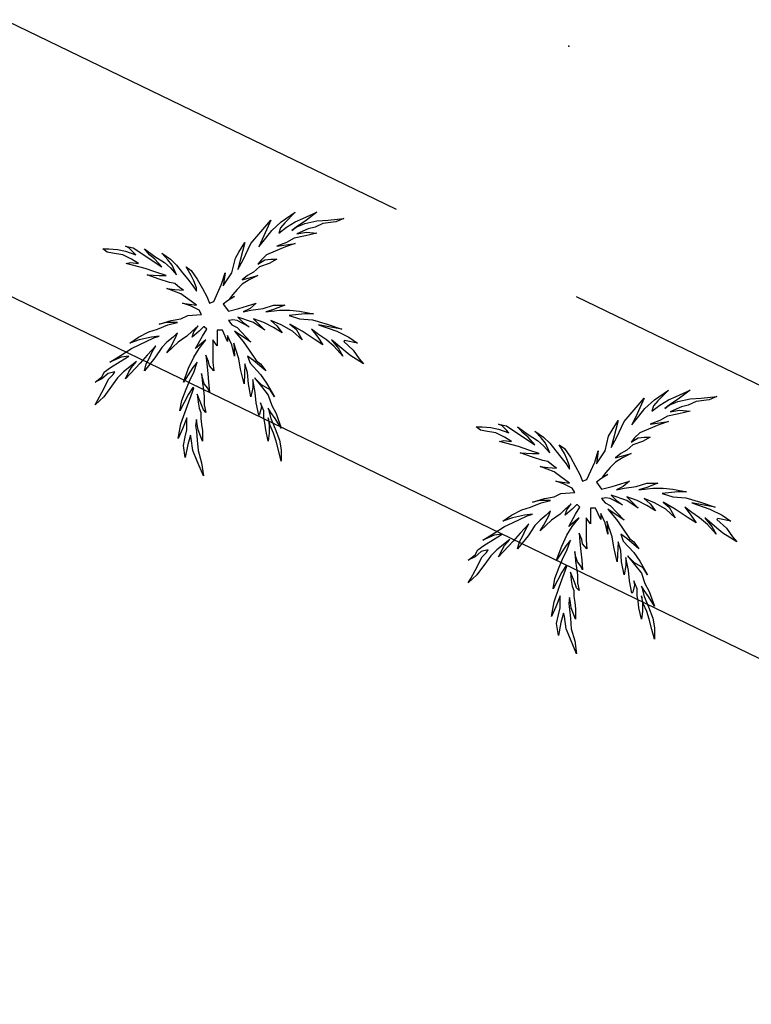
# Model space of a CAD drawing. Extents: x 449658 to 453147, y 4064015 to 4064998.
# Drawn here: x 452556 to 452567, y 4064488 to 4064503 of the extents above; entities that cross this region are included whole.
import ezdxf

# ---------------------------------------------------------------- set-up
doc = ezdxf.new("R2010")
doc.units = 0
doc.header["$MEASUREMENT"] = 0
doc.linetypes.add('117', pattern=[15, 12, -3])
for name, color, linetype in [('028112_PUNTO_ACOTADO', 7, 'CONTINUOUS'), ('048402_PALMERA', 86, 'CONTINUOUS'), ('050406_BORDILLO', 10, 'CONTINUOUS'), ('050802_TAPIA', 10, '117'), ('128205_FOCO', 1, 'CONTINUOUS')]:
    doc.layers.add(name, color=color, linetype=linetype)

# ---------------------------------------------------------------- blocks, each defined once
blk = doc.blocks.new('002-flat-52')
at = {"layer": '048402_PALMERA', "color": 3, "linetype": 'Continuous'}
for p, q in [((0.692, 1.148), (0.991, 1.499)), ((0.991, 1.499), (0.887, 1.265)), ((1.147, 1.473), (1.355, 1.616)), ((1.355, 1.616), (1.199, 1.46)), ((1.355, 1.473), (1.472, 1.525)), ((1.524, 1.499), (1.368, 1.395)), ((1.472, 1.525), (1.68, 1.616)), ((1.498, 1.447), (1.68, 1.486)), ((1.68, 1.616), (1.524, 1.499)), ((1.68, 1.486), (1.849, 1.499)), ((1.849, 1.499), (2.083, 1.525)), ((2.083, 1.525), (1.966, 1.473)), ((0.913, 1.226), (1.004, 1.343)), ((1.004, 1.343), (1.147, 1.473)), ((1.108, 1.304), (1.225, 1.395)), ((1.134, 1.382), (1.108, 1.304)), ((1.199, 1.46), (1.134, 1.382)), ((1.225, 1.395), (1.355, 1.473)), ((1.368, 1.395), (1.303, 1.343)), ((1.303, 1.343), (1.368, 1.395)), ((1.368, 1.395), (1.498, 1.447)), ((1.55, 1.369), (1.381, 1.291)), ((1.654, 1.395), (1.55, 1.369)), ((1.771, 1.447), (1.654, 1.395)), ((1.966, 1.473), (1.771, 1.447)), ((0.887, 1.265), (0.809, 1.096)), ((0.809, 1.096), (0.913, 1.226)), ((1.342, 1.226), (1.225, 1.161)), ((1.511, 1.265), (1.342, 1.226)), ((1.381, 1.291), (1.524, 1.317)), ((1.68, 1.304), (1.511, 1.265)), ((1.524, 1.317), (1.68, 1.304)), ((-1.466, 1.018), (-1.531, 1.07)), ((-1.531, 1.07), (-1.44, 1.07)), ((-1.44, 1.07), (-1.31, 1.057)), ((-1.31, 1.057), (-1.193, 1.031)), ((-1.141, 1.083), (-1.193, 1.109)), ((-1.193, 1.109), (-1.076, 1.083)), ((-1.076, 1.018), (-1.141, 1.083)), ((-1.076, 1.083), (-0.647, 0.797)), ((-0.829, 0.979), (-0.907, 1.07)), ((-0.907, 1.07), (-0.751, 0.953)), ((0.601, 1.161), (0.497, 0.758)), ((0.51, 1.018), (0.601, 1.161)), ((0.575, 0.901), (0.692, 1.148)), ((1.212, 1.096), (1.056, 1.031)), ((1.225, 1.161), (1.082, 1.109)), ((1.082, 1.109), (1.355, 1.148)), ((1.355, 1.148), (1.212, 1.096)), ((-1.388, 1.005), (-1.466, 1.018)), ((-1.232, 0.979), (-1.388, 1.005)), ((-1.102, 0.914), (-1.232, 0.979)), ((-1.193, 1.031), (-1.037, 0.979)), ((-0.998, 0.849), (-1.102, 0.914)), ((-1.037, 0.979), (-1.076, 1.018)), ((-0.751, 0.914), (-0.829, 0.979)), ((-0.751, 0.953), (-0.608, 0.862)), ((-0.647, 0.797), (-0.751, 0.914)), ((-0.556, 0.901), (-0.647, 1.005)), ((-0.647, 1.005), (-0.517, 0.914)), ((-0.491, 0.823), (-0.556, 0.901)), ((-0.517, 0.914), (-0.426, 0.823)), ((0.406, 0.706), (0.458, 0.927)), ((0.458, 0.927), (0.51, 1.018)), ((0.497, 0.758), (0.575, 0.901)), ((0.848, 0.901), (0.796, 0.836)), ((0.796, 0.836), (0.9, 0.901)), ((0.926, 0.979), (0.848, 0.901)), ((0.9, 0.901), (0.991, 0.914)), ((1.056, 1.031), (0.926, 0.979)), ((1.082, 0.914), (0.965, 0.849)), ((0.991, 0.914), (1.082, 0.914)), ((-1.18, 0.849), (-1.115, 0.862)), ((-0.894, 0.771), (-1.18, 0.849)), ((-1.115, 0.862), (-0.998, 0.849)), ((-0.738, 0.719), (-0.894, 0.771)), ((-0.608, 0.862), (-0.517, 0.784)), ((-0.517, 0.784), (-0.426, 0.68)), ((-0.426, 0.68), (-0.491, 0.823)), ((-0.426, 0.823), (-0.335, 0.706)), ((-0.205, 0.667), (-0.283, 0.797)), ((-0.283, 0.797), (-0.205, 0.745)), ((-0.205, 0.745), (-0.114, 0.615)), ((0.822, 0.797), (0.731, 0.719)), ((0.965, 0.849), (0.822, 0.797)), ((-0.686, 0.615), (-0.868, 0.68)), ((-0.868, 0.68), (-0.686, 0.667)), ((-0.582, 0.667), (-0.738, 0.719)), ((-0.686, 0.667), (-0.582, 0.667)), ((-0.53, 0.563), (-0.686, 0.615)), ((-0.335, 0.706), (-0.257, 0.615)), ((-0.257, 0.615), (-0.179, 0.511)), ((-0.166, 0.589), (-0.205, 0.667)), ((-0.114, 0.615), (-0.036, 0.472)), ((0.25, 0.537), (0.302, 0.706)), ((0.302, 0.706), (0.276, 0.511)), ((0.276, 0.511), (0.406, 0.706)), ((0.64, 0.667), (0.562, 0.602)), ((0.562, 0.602), (0.796, 0.667)), ((0.666, 0.602), (0.562, 0.537)), ((0.731, 0.719), (0.64, 0.667)), ((0.796, 0.667), (0.666, 0.602)), ((-0.361, 0.394), (-0.569, 0.472)), ((-0.569, 0.472), (-0.452, 0.459)), ((-0.452, 0.55), (-0.53, 0.563)), ((-0.374, 0.485), (-0.452, 0.55)), ((-0.452, 0.459), (-0.322, 0.446)), ((-0.322, 0.446), (-0.374, 0.485)), ((-0.179, 0.511), (-0.127, 0.433)), ((-0.127, 0.485), (-0.166, 0.589)), ((-0.127, 0.433), (-0.127, 0.485)), ((-0.036, 0.472), (0.029, 0.355)), ((0.133, 0.277), (0.25, 0.537)), ((0.484, 0.459), (0.419, 0.381)), ((0.562, 0.537), (0.484, 0.459)), ((-0.257, 0.316), (-0.361, 0.394)), ((-0.127, 0.225), (-0.257, 0.316)), ((0.029, 0.355), (0.068, 0.251)), ((0.445, 0.355), (0.341, 0.29)), ((0.419, 0.381), (0.367, 0.316)), ((0.367, 0.316), (0.445, 0.355)), ((-0.218, 0.212), (-0.335, 0.251)), ((-0.335, 0.251), (-0.127, 0.225)), ((-0.088, 0.147), (-0.218, 0.212)), ((0.068, 0.251), (0.133, 0.277)), ((0.341, 0.29), (0.276, 0.238)), ((0.276, 0.238), (0.354, 0.134)), ((0.354, 0.134), (0.51, 0.173)), ((0.51, 0.173), (0.77, 0.251)), ((0.679, 0.173), (0.575, 0.121)), ((0.77, 0.251), (0.679, 0.173)), ((0.692, 0.147), (0.874, 0.173)), ((0.874, 0.173), (1.03, 0.225)), ((1.03, 0.16), (0.913, 0.121)), ((1.03, 0.225), (1.199, 0.225)), ((1.199, 0.225), (1.03, 0.16)), ((-0.504, -0.009), (-0.361, 0.017)), ((-0.361, 0.017), (-0.257, 0.069)), ((-0.257, 0.069), (-0.049, 0.082)), ((-0.049, 0.082), (-0.088, 0.147)), ((0.419, 0.004), (0.367, -0.009)), ((0.484, -0.009), (0.419, 0.004)), ((0.731, -0.035), (0.497, 0.043)), ((0.497, 0.043), (0.575, -0.035)), ((0.575, 0.121), (0.692, 0.147)), ((0.887, -0.035), (0.731, 0.017)), ((0.731, 0.017), (0.822, -0.074)), ((0.913, 0.121), (1.121, 0.147)), ((1.121, 0.147), (1.277, 0.147)), ((1.498, 0.095), (1.264, 0.069)), ((1.264, 0.069), (1.42, 0.017)), ((1.277, 0.147), (1.42, 0.134)), ((1.42, 0.134), (1.628, 0.095)), ((1.42, 0.017), (1.615, 0.004)), ((1.628, 0.095), (1.498, 0.095)), ((1.615, 0.004), (1.836, -0.061)), ((-0.842, -0.178), (-0.712, -0.139)), ((-0.712, -0.139), (-0.556, -0.074)), ((-0.686, -0.061), (-0.504, -0.009)), ((-0.569, -0.035), (-0.686, -0.061)), ((-0.413, -0.035), (-0.569, -0.035)), ((-0.556, -0.074), (-0.413, -0.035)), ((-0.101, -0.087), (-0.192, -0.165)), ((-0.166, -0.178), (-0.101, -0.087)), ((-0.023, -0.1), (-0.088, -0.165)), ((-0.036, -0.243), (0.029, -0.139)), ((-0.01, -0.1), (-0.023, -0.1)), ((0.029, -0.139), (-0.01, -0.1)), ((0.367, -0.009), (0.354, -0.009)), ((0.354, -0.009), (0.406, -0.074)), ((0.406, -0.074), (0.484, -0.113)), ((0.666, -0.1), (0.484, -0.009)), ((0.484, -0.113), (0.692, -0.334)), ((0.575, -0.035), (0.666, -0.1)), ((0.9, -0.152), (0.731, -0.035)), ((0.822, -0.074), (0.9, -0.152)), ((1.03, -0.113), (0.887, -0.035)), ((1.147, -0.074), (0.991, -0.009)), ((0.991, -0.009), (1.082, -0.087)), ((1.16, -0.191), (1.03, -0.113)), ((1.082, -0.087), (1.16, -0.191)), ((1.316, -0.165), (1.147, -0.074)), ((1.459, -0.165), (1.277, -0.061)), ((1.277, -0.061), (1.368, -0.139)), ((1.368, -0.139), (1.459, -0.295)), ((1.706, -0.217), (1.602, -0.139)), ((1.602, -0.139), (1.693, -0.256)), ((1.862, -0.1), (1.706, -0.074)), ((1.706, -0.074), (1.979, -0.165)), ((1.836, -0.061), (2.057, -0.139)), ((2.057, -0.139), (1.862, -0.1)), ((-1.128, -0.347), (-0.998, -0.256)), ((-0.998, -0.256), (-0.842, -0.178)), ((-0.803, -0.256), (-0.985, -0.295)), ((-0.985, -0.373), (-0.764, -0.269)), ((-0.686, -0.243), (-0.803, -0.256)), ((-0.764, -0.269), (-0.686, -0.243)), ((-0.478, -0.256), (-0.569, -0.334)), ((-0.517, -0.412), (-0.439, -0.269)), ((-0.413, -0.191), (-0.478, -0.256)), ((-0.439, -0.269), (-0.413, -0.191)), ((-0.27, -0.243), (-0.4, -0.334)), ((-0.192, -0.165), (-0.27, -0.243)), ((-0.088, -0.165), (-0.192, -0.256)), ((-0.192, -0.256), (-0.166, -0.178)), ((-0.14, -0.425), (-0.036, -0.243)), ((0.224, -0.152), (0.185, -0.152)), ((0.185, -0.152), (0.185, -0.23)), ((0.185, -0.23), (0.185, -0.386)), ((0.263, -0.152), (0.224, -0.152)), ((0.341, -0.321), (0.263, -0.152)), ((0.406, -0.373), (0.341, -0.23)), ((0.341, -0.23), (0.341, -0.321)), ((0.692, -0.334), (0.445, -0.165)), ((0.445, -0.165), (0.575, -0.321)), ((1.459, -0.295), (1.316, -0.165)), ((1.654, -0.295), (1.459, -0.165)), ((1.693, -0.256), (1.771, -0.373)), ((1.823, -0.295), (1.706, -0.217)), ((1.979, -0.165), (2.161, -0.256)), ((2.161, -0.256), (2.291, -0.347)), ((-1.258, -0.529), (-1.102, -0.425)), ((-0.985, -0.295), (-1.128, -0.347)), ((-1.102, -0.425), (-0.985, -0.373)), ((-0.738, -0.386), (-0.868, -0.529)), ((-0.79, -0.477), (-0.738, -0.386)), ((-0.647, -0.412), (-0.751, -0.568)), ((-0.569, -0.334), (-0.647, -0.412)), ((-0.4, -0.334), (-0.569, -0.49)), ((-0.569, -0.49), (-0.517, -0.412)), ((-0.166, -0.555), (-0.088, -0.425)), ((0.016, -0.295), (-0.14, -0.425)), ((-0.088, -0.425), (0.016, -0.295)), ((0.185, -0.386), (0.12, -0.295)), ((0.12, -0.295), (0.12, -0.451)), ((0.445, -0.542), (0.406, -0.373)), ((0.51, -0.581), (0.432, -0.347)), ((0.432, -0.347), (0.445, -0.542)), ((0.575, -0.321), (0.666, -0.451)), ((1.771, -0.373), (1.654, -0.295)), ((1.94, -0.399), (1.823, -0.295)), ((2.083, -0.451), (1.901, -0.295)), ((1.901, -0.295), (2.005, -0.425)), ((2.07, -0.542), (1.94, -0.399)), ((2.005, -0.425), (2.07, -0.542)), ((2.096, -0.308), (2.083, -0.321)), ((2.083, -0.321), (2.226, -0.451)), ((2.291, -0.347), (2.096, -0.308)), ((-1.427, -0.633), (-1.258, -0.529)), ((-1.258, -0.555), (-1.427, -0.633)), ((-1.271, -0.62), (-1.141, -0.542)), ((-1.141, -0.542), (-1.258, -0.555)), ((-0.868, -0.529), (-0.972, -0.646)), ((-0.751, -0.568), (-0.907, -0.763)), ((-0.881, -0.659), (-0.829, -0.568)), ((-0.829, -0.568), (-0.79, -0.477)), ((-0.244, -0.724), (-0.166, -0.555)), ((0.055, -0.62), (0.016, -0.529)), ((0.016, -0.529), (0.029, -0.659)), ((0.12, -0.451), (0.12, -0.529)), ((0.12, -0.529), (0.12, -0.633)), ((0.536, -0.737), (0.51, -0.581)), ((0.731, -0.607), (0.64, -0.542)), ((0.64, -0.542), (0.679, -0.646)), ((0.666, -0.451), (0.77, -0.607)), ((2.174, -0.529), (2.083, -0.451)), ((2.382, -0.659), (2.174, -0.529)), ((2.226, -0.451), (2.317, -0.581)), ((2.317, -0.581), (2.382, -0.659)), ((-1.505, -0.776), (-1.414, -0.711)), ((-1.414, -0.711), (-1.271, -0.62)), ((-1.024, -0.62), (-1.219, -0.776)), ((-0.972, -0.646), (-1.193, -0.88)), ((-1.141, -0.776), (-1.102, -0.711)), ((-1.102, -0.711), (-1.024, -0.62)), ((-0.907, -0.763), (-0.881, -0.659)), ((-0.179, -0.711), (-0.322, -0.932)), ((-0.322, -0.932), (-0.244, -0.724)), ((-0.114, -0.633), (-0.179, -0.711)), ((-0.166, -0.789), (-0.114, -0.633)), ((0.029, -0.659), (0.042, -0.802)), ((0.068, -0.685), (0.055, -0.62)), ((0.133, -0.763), (0.068, -0.685)), ((0.12, -0.633), (0.133, -0.763)), ((0.588, -0.958), (0.536, -0.737)), ((0.601, -0.659), (0.588, -0.958)), ((0.64, -0.789), (0.601, -0.659)), ((0.679, -0.646), (0.835, -0.815)), ((0.913, -0.763), (0.731, -0.607)), ((0.77, -0.607), (0.835, -0.659)), ((0.835, -0.659), (0.913, -0.763)), ((-1.648, -0.932), (-1.544, -0.854)), ((-1.544, -0.88), (-1.648, -0.932)), ((-1.544, -0.854), (-1.505, -0.776)), ((-1.453, -0.802), (-1.544, -0.88)), ((-1.544, -1.088), (-1.44, -0.88)), ((-1.349, -0.776), (-1.453, -0.802)), ((-1.44, -0.88), (-1.375, -0.815)), ((-1.375, -0.815), (-1.349, -0.776)), ((-1.31, -0.867), (-1.375, -0.958)), ((-1.219, -0.776), (-1.31, -0.867)), ((-1.193, -0.88), (-1.141, -0.776)), ((-0.283, -1.036), (-0.218, -0.88)), ((-0.218, -0.88), (-0.166, -0.789)), ((-0.036, -0.867), (-0.049, -0.802)), ((-0.049, -0.802), (-0.036, -0.945)), ((-0.01, -0.958), (-0.036, -0.867)), ((0.042, -0.802), (0.055, -0.932)), ((0.653, -0.958), (0.64, -0.789)), ((0.848, -0.971), (0.744, -0.867)), ((0.744, -0.867), (0.848, -0.997)), ((0.835, -0.815), (0.926, -0.945)), ((-1.375, -0.958), (-1.518, -1.153)), ((-0.283, -1.335), (-0.166, -1.023)), ((-0.179, -1.01), (-0.244, -1.114)), ((-0.166, -1.023), (-0.179, -1.01)), ((-0.036, -0.945), (-0.023, -1.049)), ((0.042, -1.023), (-0.01, -0.958)), ((0.068, -1.075), (0.042, -1.023)), ((0.055, -0.932), (0.068, -1.075)), ((0.692, -1.153), (0.653, -0.958)), ((0.718, -1.01), (0.692, -1.153)), ((0.757, -1.088), (0.718, -0.893)), ((0.718, -0.893), (0.718, -1.01)), ((0.978, -1.049), (0.848, -0.971)), ((0.848, -0.997), (0.952, -1.127)), ((0.926, -0.945), (1.043, -1.153)), ((-1.518, -1.153), (-1.648, -1.27)), ((-1.609, -1.205), (-1.544, -1.088)), ((-0.244, -1.114), (-0.374, -1.361)), ((-0.348, -1.205), (-0.283, -1.036)), ((-0.049, -1.27), (-0.114, -1.114)), ((-0.114, -1.114), (-0.101, -1.231)), ((-0.023, -1.049), (-0.01, -1.153)), ((-0.01, -1.153), (-0.01, -1.27)), ((0.77, -1.244), (0.757, -1.088)), ((0.952, -1.127), (1.004, -1.283)), ((1.043, -1.153), (0.978, -1.049)), ((-1.648, -1.27), (-1.609, -1.205)), ((-0.374, -1.361), (-0.348, -1.205)), ((-0.101, -1.231), (-0.088, -1.322)), ((-0.088, -1.322), (-0.062, -1.387)), ((-0.023, -1.348), (-0.049, -1.27)), ((-0.01, -1.27), (0.016, -1.387)), ((0.809, -1.426), (0.77, -1.244)), ((0.848, -1.309), (0.822, -1.413)), ((0.887, -1.361), (0.835, -1.244)), ((0.835, -1.244), (0.848, -1.309)), ((0.991, -1.387), (0.952, -1.322)), ((0.952, -1.322), (0.991, -1.478)), ((1.004, -1.283), (1.069, -1.4)), ((-0.361, -1.556), (-0.283, -1.335)), ((-0.27, -1.465), (-0.335, -1.634)), ((-0.27, -1.647), (-0.27, -1.465)), ((-0.062, -1.387), (-0.062, -1.478)), ((0.016, -1.387), (-0.023, -1.348)), ((0.822, -1.413), (0.809, -1.426)), ((0.887, -1.465), (0.887, -1.361)), ((0.9, -1.543), (0.887, -1.465)), ((0.978, -1.582), (0.952, -1.465)), ((0.952, -1.465), (0.965, -1.582)), ((1.056, -1.478), (0.991, -1.387)), ((1.069, -1.4), (1.147, -1.621)), ((-0.4, -1.777), (-0.361, -1.556)), ((-0.127, -1.491), (-0.14, -1.582)), ((-0.14, -1.582), (-0.127, -1.673)), ((-0.114, -1.569), (-0.127, -1.491)), ((-0.101, -1.647), (-0.114, -1.569)), ((-0.062, -1.478), (-0.049, -1.569)), ((-0.049, -1.569), (-0.036, -1.66)), ((0.913, -1.647), (0.9, -1.543)), ((0.965, -1.582), (0.965, -1.699)), ((1.03, -1.699), (0.978, -1.582)), ((0.991, -1.478), (1.056, -1.634)), ((1.147, -1.621), (1.056, -1.478)), ((-0.335, -1.634), (-0.4, -1.777)), ((-0.322, -1.881), (-0.296, -1.751)), ((-0.296, -1.751), (-0.27, -1.647)), ((-0.218, -1.725), (-0.257, -1.868)), ((-0.205, -1.777), (-0.218, -1.725)), ((-0.127, -1.673), (-0.114, -1.803)), ((-0.062, -1.751), (-0.101, -1.647)), ((-0.036, -1.816), (-0.062, -1.751)), ((-0.036, -1.66), (-0.036, -1.816)), ((0.952, -1.816), (0.913, -1.647)), ((0.965, -1.699), (0.952, -1.816)), ((1.069, -1.816), (1.03, -1.699)), ((1.056, -1.634), (1.121, -1.803)), ((-0.296, -2.063), (-0.322, -1.881)), ((-0.257, -1.868), (-0.296, -2.063)), ((-0.179, -1.959), (-0.205, -1.777)), ((-0.114, -1.803), (-0.101, -1.959)), ((1.108, -1.972), (1.069, -1.816)), ((1.121, -1.803), (1.147, -1.946)), ((-0.114, -2.115), (-0.179, -1.959)), ((-0.101, -1.959), (-0.049, -2.141)), ((1.147, -2.115), (1.108, -1.972)), ((1.147, -1.946), (1.147, -2.115)), ((-0.023, -2.336), (-0.114, -2.115)), ((-0.049, -2.141), (-0.023, -2.336))]:
    blk.add_line(p, q, dxfattribs=at)
blk = doc.blocks.new('002-flat-53')
at = {"layer": '048402_PALMERA', "color": 3, "linetype": 'Continuous'}
for p, q in [((0.692, 1.148), (0.991, 1.499)), ((0.991, 1.499), (0.887, 1.265)), ((1.147, 1.473), (1.355, 1.616)), ((1.355, 1.616), (1.199, 1.46)), ((1.355, 1.473), (1.472, 1.525)), ((1.524, 1.499), (1.368, 1.395)), ((1.472, 1.525), (1.68, 1.616)), ((1.498, 1.447), (1.68, 1.486)), ((1.68, 1.616), (1.524, 1.499)), ((1.68, 1.486), (1.849, 1.499)), ((1.849, 1.499), (2.083, 1.525)), ((2.083, 1.525), (1.966, 1.473)), ((0.913, 1.226), (1.004, 1.343)), ((1.004, 1.343), (1.147, 1.473)), ((1.108, 1.304), (1.225, 1.395)), ((1.134, 1.382), (1.108, 1.304)), ((1.199, 1.46), (1.134, 1.382)), ((1.225, 1.395), (1.355, 1.473)), ((1.368, 1.395), (1.303, 1.343)), ((1.303, 1.343), (1.368, 1.395)), ((1.368, 1.395), (1.498, 1.447)), ((1.55, 1.369), (1.381, 1.291)), ((1.654, 1.395), (1.55, 1.369)), ((1.771, 1.447), (1.654, 1.395)), ((1.966, 1.473), (1.771, 1.447)), ((0.887, 1.265), (0.809, 1.096)), ((0.809, 1.096), (0.913, 1.226)), ((1.342, 1.226), (1.225, 1.161)), ((1.511, 1.265), (1.342, 1.226)), ((1.381, 1.291), (1.524, 1.317)), ((1.68, 1.304), (1.511, 1.265)), ((1.524, 1.317), (1.68, 1.304)), ((-1.466, 1.018), (-1.531, 1.07)), ((-1.531, 1.07), (-1.44, 1.07)), ((-1.44, 1.07), (-1.31, 1.057)), ((-1.31, 1.057), (-1.193, 1.031)), ((-1.141, 1.083), (-1.193, 1.109)), ((-1.193, 1.109), (-1.076, 1.083)), ((-1.076, 1.018), (-1.141, 1.083)), ((-1.076, 1.083), (-0.647, 0.797)), ((-0.829, 0.979), (-0.907, 1.07)), ((-0.907, 1.07), (-0.751, 0.953)), ((0.601, 1.161), (0.497, 0.758)), ((0.51, 1.018), (0.601, 1.161)), ((0.575, 0.901), (0.692, 1.148)), ((1.212, 1.096), (1.056, 1.031)), ((1.225, 1.161), (1.082, 1.109)), ((1.082, 1.109), (1.355, 1.148)), ((1.355, 1.148), (1.212, 1.096)), ((-1.388, 1.005), (-1.466, 1.018)), ((-1.232, 0.979), (-1.388, 1.005)), ((-1.102, 0.914), (-1.232, 0.979)), ((-1.193, 1.031), (-1.037, 0.979)), ((-0.998, 0.849), (-1.102, 0.914)), ((-1.037, 0.979), (-1.076, 1.018)), ((-0.751, 0.914), (-0.829, 0.979)), ((-0.751, 0.953), (-0.608, 0.862)), ((-0.647, 0.797), (-0.751, 0.914)), ((-0.556, 0.901), (-0.647, 1.005)), ((-0.647, 1.005), (-0.517, 0.914)), ((-0.491, 0.823), (-0.556, 0.901)), ((-0.517, 0.914), (-0.426, 0.823)), ((0.406, 0.706), (0.458, 0.927)), ((0.458, 0.927), (0.51, 1.018)), ((0.497, 0.758), (0.575, 0.901)), ((0.848, 0.901), (0.796, 0.836)), ((0.796, 0.836), (0.9, 0.901)), ((0.926, 0.979), (0.848, 0.901)), ((0.9, 0.901), (0.991, 0.914)), ((1.056, 1.031), (0.926, 0.979)), ((1.082, 0.914), (0.965, 0.849)), ((0.991, 0.914), (1.082, 0.914)), ((-1.18, 0.849), (-1.115, 0.862)), ((-0.894, 0.771), (-1.18, 0.849)), ((-1.115, 0.862), (-0.998, 0.849)), ((-0.738, 0.719), (-0.894, 0.771)), ((-0.608, 0.862), (-0.517, 0.784)), ((-0.517, 0.784), (-0.426, 0.68)), ((-0.426, 0.68), (-0.491, 0.823)), ((-0.426, 0.823), (-0.335, 0.706)), ((-0.205, 0.667), (-0.283, 0.797)), ((-0.283, 0.797), (-0.205, 0.745)), ((-0.205, 0.745), (-0.114, 0.615)), ((0.822, 0.797), (0.731, 0.719)), ((0.965, 0.849), (0.822, 0.797)), ((-0.686, 0.615), (-0.868, 0.68)), ((-0.868, 0.68), (-0.686, 0.667)), ((-0.582, 0.667), (-0.738, 0.719)), ((-0.686, 0.667), (-0.582, 0.667)), ((-0.53, 0.563), (-0.686, 0.615)), ((-0.335, 0.706), (-0.257, 0.615)), ((-0.257, 0.615), (-0.179, 0.511)), ((-0.166, 0.589), (-0.205, 0.667)), ((-0.114, 0.615), (-0.036, 0.472)), ((0.25, 0.537), (0.302, 0.706)), ((0.302, 0.706), (0.276, 0.511)), ((0.276, 0.511), (0.406, 0.706)), ((0.64, 0.667), (0.562, 0.602)), ((0.562, 0.602), (0.796, 0.667)), ((0.666, 0.602), (0.562, 0.537)), ((0.731, 0.719), (0.64, 0.667)), ((0.796, 0.667), (0.666, 0.602)), ((-0.361, 0.394), (-0.569, 0.472)), ((-0.569, 0.472), (-0.452, 0.459)), ((-0.452, 0.55), (-0.53, 0.563)), ((-0.374, 0.485), (-0.452, 0.55)), ((-0.452, 0.459), (-0.322, 0.446)), ((-0.322, 0.446), (-0.374, 0.485)), ((-0.179, 0.511), (-0.127, 0.433)), ((-0.127, 0.485), (-0.166, 0.589)), ((-0.127, 0.433), (-0.127, 0.485)), ((-0.036, 0.472), (0.029, 0.355)), ((0.133, 0.277), (0.25, 0.537)), ((0.484, 0.459), (0.419, 0.381)), ((0.562, 0.537), (0.484, 0.459)), ((-0.257, 0.316), (-0.361, 0.394)), ((-0.127, 0.225), (-0.257, 0.316)), ((0.029, 0.355), (0.068, 0.251)), ((0.445, 0.355), (0.341, 0.29)), ((0.419, 0.381), (0.367, 0.316)), ((0.367, 0.316), (0.445, 0.355)), ((-0.218, 0.212), (-0.335, 0.251)), ((-0.335, 0.251), (-0.127, 0.225)), ((-0.088, 0.147), (-0.218, 0.212)), ((0.068, 0.251), (0.133, 0.277)), ((0.341, 0.29), (0.276, 0.238)), ((0.276, 0.238), (0.354, 0.134)), ((0.354, 0.134), (0.51, 0.173)), ((0.51, 0.173), (0.77, 0.251)), ((0.679, 0.173), (0.575, 0.121)), ((0.77, 0.251), (0.679, 0.173)), ((0.692, 0.147), (0.874, 0.173)), ((0.874, 0.173), (1.03, 0.225)), ((1.03, 0.16), (0.913, 0.121)), ((1.03, 0.225), (1.199, 0.225)), ((1.199, 0.225), (1.03, 0.16)), ((-0.504, -0.009), (-0.361, 0.017)), ((-0.361, 0.017), (-0.257, 0.069)), ((-0.257, 0.069), (-0.049, 0.082)), ((-0.049, 0.082), (-0.088, 0.147)), ((0.419, 0.004), (0.367, -0.009)), ((0.484, -0.009), (0.419, 0.004)), ((0.731, -0.035), (0.497, 0.043)), ((0.497, 0.043), (0.575, -0.035)), ((0.575, 0.121), (0.692, 0.147)), ((0.887, -0.035), (0.731, 0.017)), ((0.731, 0.017), (0.822, -0.074)), ((0.913, 0.121), (1.121, 0.147)), ((1.121, 0.147), (1.277, 0.147)), ((1.498, 0.095), (1.264, 0.069)), ((1.264, 0.069), (1.42, 0.017)), ((1.277, 0.147), (1.42, 0.134)), ((1.42, 0.134), (1.628, 0.095)), ((1.42, 0.017), (1.615, 0.004)), ((1.628, 0.095), (1.498, 0.095)), ((1.615, 0.004), (1.836, -0.061)), ((-0.842, -0.178), (-0.712, -0.139)), ((-0.712, -0.139), (-0.556, -0.074)), ((-0.686, -0.061), (-0.504, -0.009)), ((-0.569, -0.035), (-0.686, -0.061)), ((-0.413, -0.035), (-0.569, -0.035)), ((-0.556, -0.074), (-0.413, -0.035)), ((-0.101, -0.087), (-0.192, -0.165)), ((-0.166, -0.178), (-0.101, -0.087)), ((-0.023, -0.1), (-0.088, -0.165)), ((-0.036, -0.243), (0.029, -0.139)), ((-0.01, -0.1), (-0.023, -0.1)), ((0.029, -0.139), (-0.01, -0.1)), ((0.367, -0.009), (0.354, -0.009)), ((0.354, -0.009), (0.406, -0.074)), ((0.406, -0.074), (0.484, -0.113)), ((0.666, -0.1), (0.484, -0.009)), ((0.484, -0.113), (0.692, -0.334)), ((0.575, -0.035), (0.666, -0.1)), ((0.9, -0.152), (0.731, -0.035)), ((0.822, -0.074), (0.9, -0.152)), ((1.03, -0.113), (0.887, -0.035)), ((1.147, -0.074), (0.991, -0.009)), ((0.991, -0.009), (1.082, -0.087)), ((1.16, -0.191), (1.03, -0.113)), ((1.082, -0.087), (1.16, -0.191)), ((1.316, -0.165), (1.147, -0.074)), ((1.459, -0.165), (1.277, -0.061)), ((1.277, -0.061), (1.368, -0.139)), ((1.368, -0.139), (1.459, -0.295)), ((1.706, -0.217), (1.602, -0.139)), ((1.602, -0.139), (1.693, -0.256)), ((1.862, -0.1), (1.706, -0.074)), ((1.706, -0.074), (1.979, -0.165)), ((1.836, -0.061), (2.057, -0.139)), ((2.057, -0.139), (1.862, -0.1)), ((-1.128, -0.347), (-0.998, -0.256)), ((-0.998, -0.256), (-0.842, -0.178)), ((-0.803, -0.256), (-0.985, -0.295)), ((-0.985, -0.373), (-0.764, -0.269)), ((-0.686, -0.243), (-0.803, -0.256)), ((-0.764, -0.269), (-0.686, -0.243)), ((-0.478, -0.256), (-0.569, -0.334)), ((-0.517, -0.412), (-0.439, -0.269)), ((-0.413, -0.191), (-0.478, -0.256)), ((-0.439, -0.269), (-0.413, -0.191)), ((-0.27, -0.243), (-0.4, -0.334)), ((-0.192, -0.165), (-0.27, -0.243)), ((-0.088, -0.165), (-0.192, -0.256)), ((-0.192, -0.256), (-0.166, -0.178)), ((-0.14, -0.425), (-0.036, -0.243)), ((0.224, -0.152), (0.185, -0.152)), ((0.185, -0.152), (0.185, -0.23)), ((0.185, -0.23), (0.185, -0.386)), ((0.263, -0.152), (0.224, -0.152)), ((0.341, -0.321), (0.263, -0.152)), ((0.406, -0.373), (0.341, -0.23)), ((0.341, -0.23), (0.341, -0.321)), ((0.692, -0.334), (0.445, -0.165)), ((0.445, -0.165), (0.575, -0.321)), ((1.459, -0.295), (1.316, -0.165)), ((1.654, -0.295), (1.459, -0.165)), ((1.693, -0.256), (1.771, -0.373)), ((1.823, -0.295), (1.706, -0.217)), ((1.979, -0.165), (2.161, -0.256)), ((2.161, -0.256), (2.291, -0.347)), ((-1.258, -0.529), (-1.102, -0.425)), ((-0.985, -0.295), (-1.128, -0.347)), ((-1.102, -0.425), (-0.985, -0.373)), ((-0.738, -0.386), (-0.868, -0.529)), ((-0.79, -0.477), (-0.738, -0.386)), ((-0.647, -0.412), (-0.751, -0.568)), ((-0.569, -0.334), (-0.647, -0.412)), ((-0.4, -0.334), (-0.569, -0.49)), ((-0.569, -0.49), (-0.517, -0.412)), ((-0.166, -0.555), (-0.088, -0.425)), ((0.016, -0.295), (-0.14, -0.425)), ((-0.088, -0.425), (0.016, -0.295)), ((0.185, -0.386), (0.12, -0.295)), ((0.12, -0.295), (0.12, -0.451)), ((0.445, -0.542), (0.406, -0.373)), ((0.51, -0.581), (0.432, -0.347)), ((0.432, -0.347), (0.445, -0.542)), ((0.575, -0.321), (0.666, -0.451)), ((1.771, -0.373), (1.654, -0.295)), ((1.94, -0.399), (1.823, -0.295)), ((2.083, -0.451), (1.901, -0.295)), ((1.901, -0.295), (2.005, -0.425)), ((2.07, -0.542), (1.94, -0.399)), ((2.005, -0.425), (2.07, -0.542)), ((2.096, -0.308), (2.083, -0.321)), ((2.083, -0.321), (2.226, -0.451)), ((2.291, -0.347), (2.096, -0.308)), ((-1.427, -0.633), (-1.258, -0.529)), ((-1.258, -0.555), (-1.427, -0.633)), ((-1.271, -0.62), (-1.141, -0.542)), ((-1.141, -0.542), (-1.258, -0.555)), ((-0.868, -0.529), (-0.972, -0.646)), ((-0.751, -0.568), (-0.907, -0.763)), ((-0.881, -0.659), (-0.829, -0.568)), ((-0.829, -0.568), (-0.79, -0.477)), ((-0.244, -0.724), (-0.166, -0.555)), ((0.055, -0.62), (0.016, -0.529)), ((0.016, -0.529), (0.029, -0.659)), ((0.12, -0.451), (0.12, -0.529)), ((0.12, -0.529), (0.12, -0.633)), ((0.536, -0.737), (0.51, -0.581)), ((0.731, -0.607), (0.64, -0.542)), ((0.64, -0.542), (0.679, -0.646)), ((0.666, -0.451), (0.77, -0.607)), ((2.174, -0.529), (2.083, -0.451)), ((2.382, -0.659), (2.174, -0.529)), ((2.226, -0.451), (2.317, -0.581)), ((2.317, -0.581), (2.382, -0.659)), ((-1.505, -0.776), (-1.414, -0.711)), ((-1.414, -0.711), (-1.271, -0.62)), ((-1.024, -0.62), (-1.219, -0.776)), ((-0.972, -0.646), (-1.193, -0.88)), ((-1.141, -0.776), (-1.102, -0.711)), ((-1.102, -0.711), (-1.024, -0.62)), ((-0.907, -0.763), (-0.881, -0.659)), ((-0.179, -0.711), (-0.322, -0.932)), ((-0.322, -0.932), (-0.244, -0.724)), ((-0.114, -0.633), (-0.179, -0.711)), ((-0.166, -0.789), (-0.114, -0.633)), ((0.029, -0.659), (0.042, -0.802)), ((0.068, -0.685), (0.055, -0.62)), ((0.133, -0.763), (0.068, -0.685)), ((0.12, -0.633), (0.133, -0.763)), ((0.588, -0.958), (0.536, -0.737)), ((0.601, -0.659), (0.588, -0.958)), ((0.64, -0.789), (0.601, -0.659)), ((0.679, -0.646), (0.835, -0.815)), ((0.913, -0.763), (0.731, -0.607)), ((0.77, -0.607), (0.835, -0.659)), ((0.835, -0.659), (0.913, -0.763)), ((-1.648, -0.932), (-1.544, -0.854)), ((-1.544, -0.88), (-1.648, -0.932)), ((-1.544, -0.854), (-1.505, -0.776)), ((-1.453, -0.802), (-1.544, -0.88)), ((-1.544, -1.088), (-1.44, -0.88)), ((-1.349, -0.776), (-1.453, -0.802)), ((-1.44, -0.88), (-1.375, -0.815)), ((-1.375, -0.815), (-1.349, -0.776)), ((-1.31, -0.867), (-1.375, -0.958)), ((-1.219, -0.776), (-1.31, -0.867)), ((-1.193, -0.88), (-1.141, -0.776)), ((-0.283, -1.036), (-0.218, -0.88)), ((-0.218, -0.88), (-0.166, -0.789)), ((-0.036, -0.867), (-0.049, -0.802)), ((-0.049, -0.802), (-0.036, -0.945)), ((-0.01, -0.958), (-0.036, -0.867)), ((0.042, -0.802), (0.055, -0.932)), ((0.653, -0.958), (0.64, -0.789)), ((0.848, -0.971), (0.744, -0.867)), ((0.744, -0.867), (0.848, -0.997)), ((0.835, -0.815), (0.926, -0.945)), ((-1.375, -0.958), (-1.518, -1.153)), ((-0.283, -1.335), (-0.166, -1.023)), ((-0.179, -1.01), (-0.244, -1.114)), ((-0.166, -1.023), (-0.179, -1.01)), ((-0.036, -0.945), (-0.023, -1.049)), ((0.042, -1.023), (-0.01, -0.958)), ((0.068, -1.075), (0.042, -1.023)), ((0.055, -0.932), (0.068, -1.075)), ((0.692, -1.153), (0.653, -0.958)), ((0.718, -1.01), (0.692, -1.153)), ((0.757, -1.088), (0.718, -0.893)), ((0.718, -0.893), (0.718, -1.01)), ((0.978, -1.049), (0.848, -0.971)), ((0.848, -0.997), (0.952, -1.127)), ((0.926, -0.945), (1.043, -1.153)), ((-1.518, -1.153), (-1.648, -1.27)), ((-1.609, -1.205), (-1.544, -1.088)), ((-0.244, -1.114), (-0.374, -1.361)), ((-0.348, -1.205), (-0.283, -1.036)), ((-0.049, -1.27), (-0.114, -1.114)), ((-0.114, -1.114), (-0.101, -1.231)), ((-0.023, -1.049), (-0.01, -1.153)), ((-0.01, -1.153), (-0.01, -1.27)), ((0.77, -1.244), (0.757, -1.088)), ((0.952, -1.127), (1.004, -1.283)), ((1.043, -1.153), (0.978, -1.049)), ((-1.648, -1.27), (-1.609, -1.205)), ((-0.374, -1.361), (-0.348, -1.205)), ((-0.101, -1.231), (-0.088, -1.322)), ((-0.088, -1.322), (-0.062, -1.387)), ((-0.023, -1.348), (-0.049, -1.27)), ((-0.01, -1.27), (0.016, -1.387)), ((0.809, -1.426), (0.77, -1.244)), ((0.848, -1.309), (0.822, -1.413)), ((0.887, -1.361), (0.835, -1.244)), ((0.835, -1.244), (0.848, -1.309)), ((0.991, -1.387), (0.952, -1.322)), ((0.952, -1.322), (0.991, -1.478)), ((1.004, -1.283), (1.069, -1.4)), ((-0.361, -1.556), (-0.283, -1.335)), ((-0.27, -1.465), (-0.335, -1.634)), ((-0.27, -1.647), (-0.27, -1.465)), ((-0.062, -1.387), (-0.062, -1.478)), ((0.016, -1.387), (-0.023, -1.348)), ((0.822, -1.413), (0.809, -1.426)), ((0.887, -1.465), (0.887, -1.361)), ((0.9, -1.543), (0.887, -1.465)), ((0.978, -1.582), (0.952, -1.465)), ((0.952, -1.465), (0.965, -1.582)), ((1.056, -1.478), (0.991, -1.387)), ((1.069, -1.4), (1.147, -1.621)), ((-0.4, -1.777), (-0.361, -1.556)), ((-0.127, -1.491), (-0.14, -1.582)), ((-0.14, -1.582), (-0.127, -1.673)), ((-0.114, -1.569), (-0.127, -1.491)), ((-0.101, -1.647), (-0.114, -1.569)), ((-0.062, -1.478), (-0.049, -1.569)), ((-0.049, -1.569), (-0.036, -1.66)), ((0.913, -1.647), (0.9, -1.543)), ((0.965, -1.582), (0.965, -1.699)), ((1.03, -1.699), (0.978, -1.582)), ((0.991, -1.478), (1.056, -1.634)), ((1.147, -1.621), (1.056, -1.478)), ((-0.335, -1.634), (-0.4, -1.777)), ((-0.322, -1.881), (-0.296, -1.751)), ((-0.296, -1.751), (-0.27, -1.647)), ((-0.218, -1.725), (-0.257, -1.868)), ((-0.205, -1.777), (-0.218, -1.725)), ((-0.127, -1.673), (-0.114, -1.803)), ((-0.062, -1.751), (-0.101, -1.647)), ((-0.036, -1.816), (-0.062, -1.751)), ((-0.036, -1.66), (-0.036, -1.816)), ((0.952, -1.816), (0.913, -1.647)), ((0.965, -1.699), (0.952, -1.816)), ((1.069, -1.816), (1.03, -1.699)), ((1.056, -1.634), (1.121, -1.803)), ((-0.296, -2.063), (-0.322, -1.881)), ((-0.257, -1.868), (-0.296, -2.063)), ((-0.179, -1.959), (-0.205, -1.777)), ((-0.114, -1.803), (-0.101, -1.959)), ((1.108, -1.972), (1.069, -1.816)), ((1.121, -1.803), (1.147, -1.946)), ((-0.114, -2.115), (-0.179, -1.959)), ((-0.101, -1.959), (-0.049, -2.141)), ((1.147, -2.115), (1.108, -1.972)), ((1.147, -1.946), (1.147, -2.115)), ((-0.023, -2.336), (-0.114, -2.115)), ((-0.049, -2.141), (-0.023, -2.336))]:
    blk.add_line(p, q, dxfattribs=at)

msp = doc.modelspace()

# ---------------------------------------------------------------- linework, layer by layer
at = {"layer": '028112_PUNTO_ACOTADO'}
msp.add_point((452564.29, 4064502.39), dxfattribs=at)
at = {"layer": '050406_BORDILLO'}
msp.add_polyline3d([(452584.96, 4064484.59, 0), (452505.79, 4064522.88, 0), (452501.03, 4064525.13, 0)], dxfattribs=at)
at = {"layer": '050802_TAPIA'}
msp.add_polyline3d([(452588.71, 4064486.87, 0), (452504.26, 4064527.73, 0), (452503.17, 4064528.25, 0), (452502.12, 4064528.85, 0), (452501.11, 4064529.5, 0), (452500.14, 4064530.22, 0), (452499.22, 4064530.99, 0), (452498.34, 4064531.81, 0), (452497.51, 4064532.69, 0), (452496.74, 4064533.61, 0), (452496.25, 4064534.2, 0), (452495.79, 4064534.82, 0), (452495.55, 4064535.16, 0)], dxfattribs=at)

# ---------------------------------------------------------------- block references
at = {"layer": '128205_FOCO'}
for name, p in [('002-flat-52', (452558.83, 4064498.28)), ('002-flat-53', (452564.43, 4064495.61))]:
    msp.add_blockref(name, p, dxfattribs=at)

doc.saveas('drawing.dxf')
